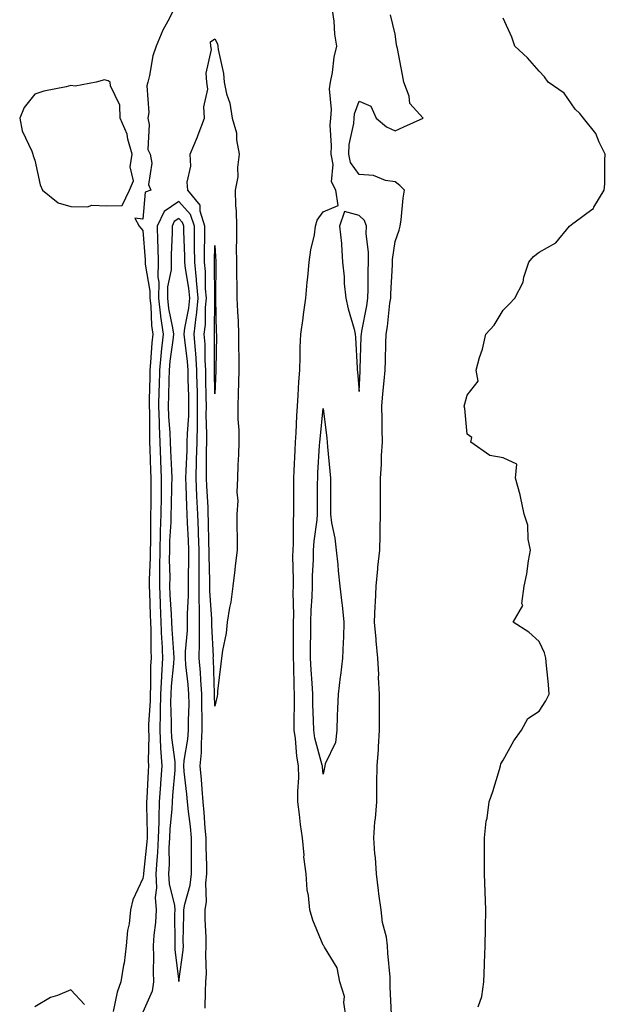
# Model space of a CAD drawing. Units: inches. Extents: x 989603 to 992243, y 7334858 to 7337498.
# Drawn here: x 991524 to 991686, y 7336966 to 7337239 of the extents above; entities that cross this region are included whole.
import ezdxf

# ---------------------------------------------------------------- set-up
doc = ezdxf.new("R2010")
doc.units = ezdxf.units.IN
doc.header["$MEASUREMENT"] = 0
doc.layers.add('Contour_98967334', color=7, linetype='Continuous', true_color=0xa275e2)

msp = doc.modelspace()

# ---------------------------------------------------------------- linework, layer by layer
at = {"layer": 'Contour_98967334'}
for points in [[(991566.55, 7337241.92, 3251), (991564.99, 7337238.86, 3251), (991563.62, 7337236.35, 3251), (991561.69, 7337231.92, 3251), (991560.77, 7337229.2, 3251), (991559.92, 7337223.79, 3251), (991559.44, 7337221.92, 3251), (991559.1, 7337220.87, 3251), (991559.65, 7337213.52, 3251), (991559.38, 7337211.92, 3251), (991559.79, 7337210.18, 3251), (991559.38, 7337203.25, 3251), (991560.11, 7337201.92, 3251), (991560.55, 7337199.42, 3251), (991559.62, 7337193.49, 3251), (991560.28, 7337191.92, 3251), (991558.66, 7337191.31, 3251), (991558.05, 7337183.89, 3251), (991555.81, 7337184.16, 3251), (991557.03, 7337181.92, 3251), (991557.49, 7337181.36, 3251), (991558.05, 7337180.68, 3251), (991558.64, 7337172.51, 3251), (991558.65, 7337171.92, 3251), (991558.64, 7337171.33, 3251), (991559.98, 7337163.85, 3251), (991559.95, 7337161.92, 3251), (991560.21, 7337159.76, 3251), (991560.45, 7337154.33, 3251), (991560.78, 7337151.92, 3251), (991560.52, 7337149.45, 3251), (991560.2, 7337144.06, 3251), (991559.98, 7337141.92, 3251), (991559.94, 7337140.03, 3251), (991559.83, 7337133.7, 3251), (991559.79, 7337131.92, 3251), (991559.86, 7337130.12, 3251), (991559.84, 7337123.71, 3251), (991559.91, 7337121.92, 3251), (991559.98, 7337119.99, 3251), (991560.17, 7337114.03, 3251), (991560.26, 7337111.92, 3251), (991560.22, 7337109.75, 3251), (991560.23, 7337104.1, 3251), (991560.2, 7337101.92, 3251), (991560.14, 7337099.83, 3251), (991560.15, 7337094.02, 3251), (991560.1, 7337091.92, 3251), (991560.08, 7337089.89, 3251), (991559.8, 7337083.67, 3251), (991559.79, 7337081.92, 3251), (991559.87, 7337080.11, 3251), (991560.04, 7337073.92, 3251), (991560.13, 7337071.92, 3251), (991560.22, 7337069.76, 3251), (991560.22, 7337064.08, 3251), (991560.31, 7337061.92, 3251), (991560.19, 7337059.79, 3251), (991560.16, 7337054.03, 3251), (991560.06, 7337051.92, 3251), (991560.02, 7337049.95, 3251), (991559.62, 7337043.5, 3251), (991559.59, 7337041.92, 3251), (991559.68, 7337040.29, 3251), (991559.5, 7337033.37, 3251), (991559.58, 7337031.92, 3251), (991559.49, 7337030.48, 3251), (991559.15, 7337023.02, 3251), (991559.08, 7337021.92, 3251), (991559.04, 7337020.93, 3251), (991559.26, 7337013.13, 3251), (991559.21, 7337011.92, 3251), (991559.16, 7337010.81, 3251), (991558.21, 7337002.07, 3251), (991558.2, 7337001.92, 3251), (991558.2, 7337001.77, 3251), (991558.05, 7337000.67, 3251), (991555.27, 7336994.71, 3251), (991554.64, 7336991.92, 3251), (991554.24, 7336988.11, 3251), (991553.77, 7336986.2, 3251), (991553.44, 7336981.92, 3251), (991552.83, 7336977.15, 3251), (991552.68, 7336976.54, 3251), (991551.95, 7336971.92, 3251), (991550.87, 7336969.1, 3251), (991549.8, 7336963.67, 3251)], [(991614.48, 7336961.92, 3251), (991613.8, 7336966.17, 3251), (991614.01, 7336967.88, 3251), (991612.74, 7336971.92, 3251), (991611.97, 7336975.84, 3251), (991608.43, 7336981.54, 3251), (991608.27, 7336981.92, 3251), (991608.2, 7336982.07, 3251), (991608.05, 7336982.12, 3251), (991605.26, 7336989.12, 3251), (991604.35, 7336991.92, 3251), (991604.04, 7336995.93, 3251), (991603.62, 7336997.48, 3251), (991603.39, 7337001.92, 3251), (991602.77, 7337006.64, 3251), (991602.79, 7337007.19, 3251), (991602.31, 7337011.92, 3251), (991601.78, 7337015.65, 3251), (991601.54, 7337018.43, 3251), (991601.09, 7337021.92, 3251), (991601.05, 7337024.92, 3251), (991601.3, 7337028.66, 3251), (991601.27, 7337031.92, 3251), (991600.76, 7337034.63, 3251), (991600.44, 7337039.53, 3251), (991600.08, 7337041.92, 3251), (991600.05, 7337043.92, 3251), (991600.15, 7337049.82, 3251), (991600.12, 7337051.92, 3251), (991600.03, 7337053.9, 3251), (991599.96, 7337060.01, 3251), (991599.88, 7337061.92, 3251), (991599.89, 7337063.75, 3251), (991599.87, 7337070.11, 3251), (991599.87, 7337071.92, 3251), (991599.92, 7337073.79, 3251), (991599.79, 7337080.18, 3251), (991599.85, 7337081.92, 3251), (991599.87, 7337083.74, 3251), (991599.7, 7337090.26, 3251), (991599.72, 7337091.92, 3251), (991599.84, 7337093.71, 3251), (991599.82, 7337100.15, 3251), (991599.95, 7337101.92, 3251), (991599.95, 7337103.82, 3251), (991599.96, 7337110.01, 3251), (991599.96, 7337111.92, 3251), (991600.07, 7337113.94, 3251), (991600.31, 7337119.67, 3251), (991600.42, 7337121.92, 3251), (991600.58, 7337124.45, 3251), (991600.74, 7337129.23, 3251), (991600.92, 7337131.92, 3251), (991601.13, 7337134.99, 3251), (991601.36, 7337138.61, 3251), (991601.58, 7337141.92, 3251), (991601.69, 7337145.57, 3251), (991601.74, 7337148.23, 3251), (991601.86, 7337151.92, 3251), (991602.51, 7337156.38, 3251), (991602.65, 7337157.32, 3251), (991603.3, 7337161.92, 3251), (991603.66, 7337166.31, 3251), (991603.86, 7337167.73, 3251), (991604.23, 7337171.92, 3251), (991604.63, 7337175.34, 3251), (991605.65, 7337179.51, 3251), (991605.99, 7337181.92, 3251), (991606.39, 7337183.58, 3251), (991608.05, 7337185.86, 3251), (991612.3, 7337187.67, 3251), (991611.59, 7337191.92, 3251), (991610.38, 7337194.25, 3251), (991610.89, 7337199.08, 3251), (991610.28, 7337201.92, 3251), (991610.42, 7337204.29, 3251), (991610.03, 7337209.94, 3251), (991610.2, 7337211.92, 3251), (991610.44, 7337214.32, 3251), (991609.88, 7337220.1, 3251), (991610.17, 7337221.92, 3251), (991610.7, 7337224.56, 3251), (991611.1, 7337228.87, 3251), (991611.88, 7337231.92, 3251), (991611.35, 7337235.22, 3251), (991611.14, 7337238.83, 3251), (991610.72, 7337241.92, 3251)], [(991627.09, 7336962.87, 3250), (991626.7, 7336970.58, 3250), (991626.73, 7336971.92, 3250), (991626.68, 7336973.29, 3250), (991626.05, 7336979.92, 3250), (991625.98, 7336981.92, 3250), (991625.63, 7336984.34, 3250), (991624.54, 7336988.41, 3250), (991624.15, 7336991.92, 3250), (991623.57, 7336996.4, 3250), (991623.44, 7336997.31, 3250), (991622.86, 7337001.92, 3250), (991622.63, 7337006.5, 3250), (991622.42, 7337007.54, 3250), (991622.14, 7337011.92, 3250), (991622.48, 7337016.36, 3250), (991622.65, 7337017.33, 3250), (991622.95, 7337021.92, 3250), (991623.01, 7337026.88, 3250), (991623, 7337026.96, 3250), (991623.07, 7337031.92, 3250), (991623.44, 7337036.53, 3250), (991623.42, 7337037.29, 3250), (991623.72, 7337041.92, 3250), (991623.71, 7337046.26, 3250), (991623.72, 7337047.59, 3250), (991623.71, 7337051.92, 3250), (991623.48, 7337056.49, 3250), (991623.5, 7337057.37, 3250), (991623.23, 7337061.92, 3250), (991622.82, 7337066.69, 3250), (991622.78, 7337067.19, 3250), (991622.38, 7337071.92, 3250), (991622.53, 7337076.41, 3250), (991622.62, 7337077.35, 3250), (991622.78, 7337081.92, 3250), (991623.27, 7337086.69, 3250), (991623.31, 7337087.18, 3250), (991623.79, 7337091.92, 3250), (991623.89, 7337096.08, 3250), (991623.9, 7337097.76, 3250), (991624, 7337101.92, 3250), (991624.01, 7337105.97, 3250), (991624.01, 7337107.88, 3250), (991624.02, 7337111.92, 3250), (991624.25, 7337115.71, 3250), (991624.33, 7337118.2, 3250), (991624.55, 7337121.92, 3250), (991624.49, 7337125.48, 3250), (991624.46, 7337128.32, 3250), (991624.39, 7337131.92, 3250), (991624.65, 7337135.32, 3250), (991625.04, 7337138.92, 3250), (991625.3, 7337141.92, 3250), (991625.37, 7337144.59, 3250), (991625.5, 7337149.37, 3250), (991625.57, 7337151.92, 3250), (991625.91, 7337154.06, 3250), (991626.63, 7337160.5, 3250), (991626.84, 7337161.92, 3250), (991626.88, 7337163.09, 3250), (991627.32, 7337171.19, 3250), (991627.34, 7337171.92, 3250), (991627.35, 7337172.62, 3250), (991628.05, 7337177.62, 3250), (991629.17, 7337180.79, 3250), (991629.51, 7337181.92, 3250), (991629.78, 7337183.65, 3250), (991630.27, 7337189.7, 3250), (991630.69, 7337191.92, 3250), (991629.37, 7337193.23, 3250), (991628.05, 7337194.2, 3250), (991625.39, 7337194.58, 3250), (991622.08, 7337195.96, 3250), (991618.05, 7337196.25, 3250), (991615.69, 7337199.56, 3250), (991615.18, 7337201.92, 3250), (991615.34, 7337204.63, 3250), (991616.59, 7337210.45, 3250), (991616.7, 7337211.92, 3250), (991616.83, 7337213.14, 3250), (991618.05, 7337216.6, 3250), (991621.35, 7337215.22, 3250), (991622.84, 7337211.92, 3250), (991625.66, 7337209.52, 3250), (991628.05, 7337208.37, 3250), (991630.44, 7337209.52, 3250), (991635.83, 7337211.92, 3250), (991632.14, 7337216.01, 3250), (991631.93, 7337218.04, 3250), (991630.5, 7337221.92, 3250), (991630.09, 7337223.97, 3250), (991628.69, 7337231.27, 3250), (991628.57, 7337231.92, 3250), (991628.49, 7337232.36, 3250), (991628.05, 7337235.27, 3250), (991626.76, 7337240.63, 3250)], [(991651.09, 7336964.96, 3249), (991652.12, 7336967.85, 3249), (991652.65, 7336971.92, 3249), (991652.84, 7336976.71, 3249), (991652.84, 7336977.13, 3249), (991653.05, 7336981.92, 3249), (991653.12, 7336986.85, 3249), (991653.13, 7336987, 3249), (991653.22, 7336991.92, 3249), (991653.05, 7336996.92, 3249), (991652.85, 7337001.92, 3249), (991652.85, 7337006.72, 3249), (991652.84, 7337007.13, 3249), (991652.84, 7337011.92, 3249), (991653.36, 7337016.6, 3249), (991653.58, 7337017.44, 3249), (991654.19, 7337021.92, 3249), (991655.18, 7337024.8, 3249), (991657.03, 7337030.9, 3249), (991657.36, 7337031.92, 3249), (991657.45, 7337032.52, 3249), (991658.05, 7337033.56, 3249), (991661.02, 7337038.95, 3249), (991663.11, 7337041.92, 3249), (991664.88, 7337045.1, 3249), (991668.05, 7337047.18, 3249), (991669.91, 7337050.06, 3249), (991670.87, 7337051.92, 3249), (991670.69, 7337054.55, 3249), (991670.09, 7337059.87, 3249), (991669.93, 7337061.92, 3249), (991669.52, 7337063.4, 3249), (991668.05, 7337066.49, 3249), (991665.2, 7337069.07, 3249), (991660.85, 7337071.92, 3249), (991663.48, 7337076.49, 3249), (991663.24, 7337077.11, 3249), (991663.88, 7337081.92, 3249), (991664.66, 7337085.31, 3249), (991665.05, 7337088.93, 3249), (991665.62, 7337091.92, 3249), (991664.99, 7337094.98, 3249), (991664.94, 7337098.81, 3249), (991663.87, 7337101.92, 3249), (991662.91, 7337106.78, 3249), (991662.75, 7337107.22, 3249), (991661.5, 7337111.92, 3249), (991661.88, 7337115.74, 3249), (991658.05, 7337117.51, 3249), (991654.35, 7337118.21, 3249), (991649.08, 7337121.92, 3249), (991649.32, 7337123.19, 3249), (991648.05, 7337124.11, 3249), (991647.41, 7337131.28, 3249), (991647.27, 7337131.92, 3249), (991647.39, 7337132.59, 3249), (991648.05, 7337134.91, 3249), (991651.15, 7337138.82, 3249), (991650.54, 7337141.92, 3249), (991651.51, 7337145.38, 3249), (991652.28, 7337147.69, 3249), (991653.29, 7337151.92, 3249), (991655.54, 7337154.43, 3249), (991658.05, 7337158.6, 3249), (991659.76, 7337160.21, 3249), (991661.29, 7337161.92, 3249), (991663.63, 7337166.34, 3249), (991663.84, 7337167.72, 3249), (991665.21, 7337171.92, 3249), (991666.46, 7337173.51, 3249), (991668.05, 7337174.69, 3249), (991672.65, 7337177.32, 3249), (991676.45, 7337181.92, 3249), (991677.36, 7337182.61, 3249), (991678.05, 7337183.07, 3249), (991682.65, 7337186.52, 3249), (991683.15, 7337186.82, 3249), (991683.27, 7337187.14, 3249), (991686.09, 7337191.92, 3249), (991686.26, 7337193.71, 3249), (991686.26, 7337200.13, 3249), (991686.41, 7337201.92, 3249), (991684.69, 7337205.28, 3249), (991683.74, 7337207.61, 3249), (991680.35, 7337211.92, 3249), (991679.37, 7337213.24, 3249), (991678.05, 7337214.38, 3249), (991674.95, 7337218.82, 3249), (991670.58, 7337221.92, 3249), (991669.53, 7337223.4, 3249), (991668.05, 7337224.96, 3249), (991664.85, 7337228.71, 3249), (991661.32, 7337231.92, 3249), (991660.51, 7337234.38, 3249), (991658.05, 7337239.73, 3249)], [(991575.34, 7336964.64, 3252), (991575.47, 7336969.34, 3252), (991575.52, 7336971.92, 3252), (991575.66, 7336974.31, 3252), (991575.49, 7336979.36, 3252), (991575.61, 7336981.92, 3252), (991575.58, 7336984.39, 3252), (991575.36, 7336989.23, 3252), (991575.34, 7336991.92, 3252), (991575.7, 7336994.27, 3252), (991575.52, 7336999.39, 3252), (991575.8, 7337001.92, 3252), (991575.77, 7337004.19, 3252), (991575.6, 7337009.47, 3252), (991575.58, 7337011.92, 3252), (991575.34, 7337014.64, 3252), (991575.1, 7337018.98, 3252), (991574.82, 7337021.92, 3252), (991574.51, 7337025.46, 3252), (991574.31, 7337028.18, 3252), (991573.98, 7337031.92, 3252), (991574.3, 7337035.67, 3252), (991574.27, 7337038.14, 3252), (991574.54, 7337041.92, 3252), (991574.51, 7337045.45, 3252), (991574.39, 7337048.26, 3252), (991574.37, 7337051.92, 3252), (991574.09, 7337055.88, 3252), (991574.03, 7337057.9, 3252), (991573.71, 7337061.92, 3252), (991573.8, 7337066.17, 3252), (991573.72, 7337067.59, 3252), (991573.8, 7337071.92, 3252), (991573.78, 7337076.19, 3252), (991573.68, 7337077.55, 3252), (991573.66, 7337081.92, 3252), (991573.66, 7337086.31, 3252), (991573.63, 7337087.5, 3252), (991573.63, 7337091.92, 3252), (991573.46, 7337096.51, 3252), (991573.45, 7337097.33, 3252), (991573.28, 7337101.92, 3252), (991573.06, 7337106.91, 3252), (991573.06, 7337106.93, 3252), (991572.84, 7337111.92, 3252), (991572.95, 7337116.83, 3252), (991572.96, 7337117.01, 3252), (991573.07, 7337121.92, 3252), (991573.17, 7337126.8, 3252), (991573.16, 7337127.03, 3252), (991573.25, 7337131.92, 3252), (991573.16, 7337136.82, 3252), (991573.15, 7337137.02, 3252), (991573.05, 7337141.92, 3252), (991572.75, 7337146.61, 3252), (991572.65, 7337147.32, 3252), (991572.31, 7337151.92, 3252), (991572.85, 7337156.72, 3252), (991572.91, 7337157.05, 3252), (991573.37, 7337161.92, 3252), (991572.96, 7337166.83, 3252), (991572.91, 7337167.05, 3252), (991572.42, 7337171.92, 3252), (991572.41, 7337176.27, 3252), (991572.36, 7337177.62, 3252), (991572.33, 7337181.92, 3252), (991571.29, 7337185.16, 3252), (991568.05, 7337188.78, 3252), (991563.95, 7337186.02, 3252), (991562.05, 7337181.92, 3252), (991562.11, 7337177.86, 3252), (991562.24, 7337176.1, 3252), (991562.28, 7337171.92, 3252), (991562.21, 7337167.76, 3252), (991562.46, 7337166.33, 3252), (991562.41, 7337161.92, 3252), (991562.98, 7337156.99, 3252), (991562.98, 7337156.85, 3252), (991563.66, 7337151.92, 3252), (991563.14, 7337147.01, 3252), (991563.12, 7337146.86, 3252), (991562.64, 7337141.92, 3252), (991562.53, 7337137.43, 3252), (991562.51, 7337136.39, 3252), (991562.42, 7337131.92, 3252), (991562.58, 7337127.39, 3252), (991562.57, 7337126.45, 3252), (991562.75, 7337121.92, 3252), (991562.94, 7337117.02, 3252), (991562.95, 7337116.82, 3252), (991563.15, 7337111.92, 3252), (991563.08, 7337106.95, 3252), (991563.08, 7337106.89, 3252), (991563.01, 7337101.92, 3252), (991562.87, 7337097.1, 3252), (991562.87, 7337096.74, 3252), (991562.75, 7337091.92, 3252), (991562.7, 7337087.27, 3252), (991562.67, 7337086.54, 3252), (991562.62, 7337081.92, 3252), (991562.83, 7337077.14, 3252), (991562.84, 7337076.71, 3252), (991563.05, 7337071.92, 3252), (991563.23, 7337067.1, 3252), (991563.26, 7337066.71, 3252), (991563.45, 7337061.92, 3252), (991563.19, 7337057.06, 3252), (991563.17, 7337056.81, 3252), (991562.92, 7337051.92, 3252), (991562.84, 7337047.13, 3252), (991562.82, 7337046.69, 3252), (991562.73, 7337041.92, 3252), (991562.97, 7337036.99, 3252), (991562.97, 7337036.84, 3252), (991563.26, 7337031.92, 3252), (991562.93, 7337027.03, 3252), (991562.92, 7337026.8, 3252), (991562.61, 7337021.92, 3252), (991562.43, 7337017.54, 3252), (991562.46, 7337016.33, 3252), (991562.31, 7337011.92, 3252), (991562.12, 7337007.85, 3252), (991561.89, 7337005.76, 3252), (991561.68, 7337001.92, 3252), (991561.86, 7336998.11, 3252), (991561.48, 7336995.35, 3252), (991561.71, 7336991.92, 3252), (991561.53, 7336988.44, 3252), (991561.05, 7336984.92, 3252), (991560.86, 7336981.92, 3252), (991561, 7336978.97, 3252), (991560.87, 7336974.74, 3252), (991561.02, 7336971.92, 3252), (991560.59, 7336969.38, 3252), (991558.05, 7336963.54, 3252)], [(991541.82, 7336965.68, 3251), (991538.05, 7336969.73, 3251), (991534.3, 7336968.17, 3251), (991532.41, 7336967.57, 3251), (991528.05, 7336965.01, 3251)]]:
    msp.add_polyline3d(points, dxfattribs=at)
for points in [[(991578.05, 7337048.51, 3251), (991577.9, 7337051.77, 3251), (991577.9, 7337051.92, 3251), (991577.89, 7337052.08, 3251), (991577.63, 7337061.5, 3251), (991577.6, 7337061.92, 3251), (991577.61, 7337062.36, 3251), (991577.14, 7337071.01, 3251), (991577.15, 7337071.92, 3251), (991577.15, 7337072.82, 3251), (991576.6, 7337080.47, 3251), (991576.59, 7337081.92, 3251), (991576.59, 7337083.38, 3251), (991576.41, 7337090.27, 3251), (991576.41, 7337091.92, 3251), (991576.35, 7337093.62, 3251), (991576.28, 7337100.15, 3251), (991576.21, 7337101.92, 3251), (991576.13, 7337103.84, 3251), (991575.77, 7337109.65, 3251), (991575.68, 7337111.92, 3251), (991575.74, 7337114.24, 3251), (991575.72, 7337119.59, 3251), (991575.76, 7337121.92, 3251), (991575.81, 7337124.16, 3251), (991575.63, 7337129.5, 3251), (991575.68, 7337131.92, 3251), (991575.63, 7337134.35, 3251), (991575.55, 7337139.42, 3251), (991575.5, 7337141.92, 3251), (991575.33, 7337144.64, 3251), (991575.3, 7337149.16, 3251), (991575.09, 7337151.92, 3251), (991575.39, 7337154.58, 3251), (991575.44, 7337159.31, 3251), (991575.69, 7337161.92, 3251), (991575.46, 7337164.5, 3251), (991575.45, 7337169.32, 3251), (991575.19, 7337171.92, 3251), (991575.17, 7337174.8, 3251), (991575.27, 7337179.14, 3251), (991575.26, 7337181.92, 3251), (991573.94, 7337186.03, 3251), (991573.91, 7337187.78, 3251), (991570.52, 7337191.92, 3251), (991570.3, 7337194.17, 3251), (991571.36, 7337198.61, 3251), (991571.18, 7337201.92, 3251), (991573.21, 7337206.76, 3251), (991573.37, 7337207.25, 3251), (991575.15, 7337211.92, 3251), (991574.92, 7337215.05, 3251), (991576.09, 7337219.96, 3251), (991575.79, 7337221.92, 3251), (991575.58, 7337224.39, 3251), (991577.09, 7337230.96, 3251), (991576.93, 7337231.92, 3251), (991576.83, 7337233.14, 3251), (991578.05, 7337233.95, 3251), (991578.74, 7337232.61, 3251), (991578.85, 7337231.92, 3251), (991578.95, 7337231.03, 3251), (991580.41, 7337224.28, 3251), (991580.59, 7337221.92, 3251), (991581.29, 7337218.67, 3251), (991582.19, 7337216.06, 3251), (991582.84, 7337211.92, 3251), (991584, 7337207.87, 3251), (991584.04, 7337205.93, 3251), (991584.8, 7337201.92, 3251), (991584.31, 7337198.17, 3251), (991584.38, 7337195.59, 3251), (991583.69, 7337191.92, 3251), (991583.79, 7337187.66, 3251), (991583.91, 7337186.06, 3251), (991584.02, 7337181.92, 3251), (991584.05, 7337177.91, 3251), (991583.98, 7337175.99, 3251), (991584.01, 7337171.92, 3251), (991584.04, 7337167.91, 3251), (991584.09, 7337165.88, 3251), (991584.11, 7337161.92, 3251), (991584.28, 7337158.16, 3251), (991584.45, 7337155.52, 3251), (991584.61, 7337151.92, 3251), (991584.61, 7337148.48, 3251), (991584.66, 7337145.3, 3251), (991584.66, 7337141.92, 3251), (991584.57, 7337138.44, 3251), (991584.51, 7337135.45, 3251), (991584.43, 7337131.92, 3251), (991584.43, 7337128.3, 3251), (991584.72, 7337125.25, 3251), (991584.72, 7337121.92, 3251), (991584.6, 7337118.47, 3251), (991584.43, 7337115.54, 3251), (991584.3, 7337111.92, 3251), (991584.15, 7337108.02, 3251), (991584.36, 7337105.61, 3251), (991584.16, 7337101.92, 3251), (991584.15, 7337098.02, 3251), (991584.21, 7337095.75, 3251), (991584.2, 7337091.92, 3251), (991583.69, 7337087.56, 3251), (991583.55, 7337086.43, 3251), (991583.04, 7337081.92, 3251), (991582.48, 7337077.48, 3251), (991582.09, 7337075.96, 3251), (991581.46, 7337071.92, 3251), (991581.13, 7337068.84, 3251), (991580.1, 7337063.97, 3251), (991579.84, 7337061.92, 3251), (991579.68, 7337060.29, 3251), (991578.79, 7337052.67, 3251), (991578.72, 7337051.92, 3251), (991578.66, 7337051.31, 3251)], [(991548.05, 7337187.52, 3251), (991552.3, 7337187.67, 3251), (991554.36, 7337191.92, 3251), (991555.47, 7337194.49, 3251), (991554.56, 7337198.43, 3251), (991555.11, 7337201.92, 3251), (991553.87, 7337206.1, 3251), (991553.64, 7337207.51, 3251), (991551.7, 7337211.92, 3251), (991551.6, 7337215.48, 3251), (991549.07, 7337220.91, 3251), (991548.99, 7337221.92, 3251), (991548.43, 7337222.3, 3251), (991548.05, 7337222.39, 3251), (991547.38, 7337222.59, 3251), (991545.03, 7337221.92, 3251), (991539.2, 7337220.77, 3251), (991538.05, 7337220.99, 3251), (991536.77, 7337220.64, 3251), (991530.58, 7337219.39, 3251), (991528.05, 7337218.56, 3251), (991525.07, 7337214.9, 3251), (991523.85, 7337211.92, 3251), (991524.49, 7337208.36, 3251), (991527.24, 7337202.73, 3251), (991527.48, 7337201.92, 3251), (991527.6, 7337201.47, 3251), (991528.05, 7337200.27, 3251), (991529.55, 7337193.43, 3251), (991530.14, 7337191.92, 3251), (991534.54, 7337188.41, 3251), (991538.05, 7337187.41, 3251), (991542.66, 7337187.31, 3251), (991543.85, 7337187.72, 3251)], [(991618.05, 7337135.93, 3251), (991618.35, 7337141.61, 3251), (991618.38, 7337141.92, 3251), (991618.39, 7337142.26, 3251), (991618.68, 7337151.29, 3251), (991618.7, 7337151.92, 3251), (991618.82, 7337152.69, 3251), (991620.17, 7337159.81, 3251), (991620.47, 7337161.92, 3251), (991620.55, 7337164.42, 3251), (991620.58, 7337169.39, 3251), (991620.66, 7337171.92, 3251), (991620.69, 7337174.56, 3251), (991620.05, 7337179.91, 3251), (991620.08, 7337181.92, 3251), (991619.58, 7337183.46, 3251), (991618.05, 7337184.9, 3251), (991613.98, 7337186, 3251), (991612.6, 7337181.92, 3251), (991613.2, 7337177.07, 3251), (991613.14, 7337176.83, 3251), (991613.45, 7337171.92, 3251), (991613.93, 7337167.8, 3251), (991613.95, 7337166.02, 3251), (991614.35, 7337161.92, 3251), (991615.03, 7337158.91, 3251), (991616.68, 7337153.29, 3251), (991617.02, 7337151.92, 3251), (991617.08, 7337150.96, 3251), (991617.51, 7337142.46, 3251), (991617.54, 7337141.92, 3251), (991617.58, 7337141.46, 3251)], [(991568.05, 7336972.06, 3253), (991569.23, 7336980.74, 3253), (991569.28, 7336981.92, 3253), (991569.27, 7336983.14, 3253), (991569.43, 7336990.55, 3253), (991569.41, 7336991.92, 3253), (991569.65, 7336993.53, 3253), (991571.19, 7336998.78, 3253), (991571.55, 7337001.92, 3253), (991571.51, 7337005.38, 3253), (991571.56, 7337008.41, 3253), (991571.53, 7337011.92, 3253), (991571.23, 7337015.11, 3253), (991570.68, 7337019.29, 3253), (991570.42, 7337021.92, 3253), (991570.23, 7337024.1, 3253), (991569.55, 7337030.42, 3253), (991569.42, 7337031.92, 3253), (991569.54, 7337033.41, 3253), (991570.54, 7337039.42, 3253), (991570.73, 7337041.92, 3253), (991570.71, 7337044.58, 3253), (991570.85, 7337049.11, 3253), (991570.84, 7337051.92, 3253), (991570.66, 7337054.52, 3253), (991569.98, 7337059.99, 3253), (991569.83, 7337061.92, 3253), (991569.87, 7337063.74, 3253), (991570.4, 7337069.56, 3253), (991570.45, 7337071.92, 3253), (991570.43, 7337074.31, 3253), (991570.74, 7337079.23, 3253), (991570.73, 7337081.92, 3253), (991570.73, 7337084.6, 3253), (991570.84, 7337089.13, 3253), (991570.84, 7337091.92, 3253), (991570.75, 7337094.62, 3253), (991570.45, 7337099.52, 3253), (991570.36, 7337101.92, 3253), (991570.26, 7337104.13, 3253), (991570.09, 7337109.87, 3253), (991570, 7337111.92, 3253), (991570.05, 7337113.92, 3253), (991570.33, 7337119.64, 3253), (991570.37, 7337121.92, 3253), (991570.42, 7337124.3, 3253), (991570.77, 7337129.2, 3253), (991570.82, 7337131.92, 3253), (991570.77, 7337134.64, 3253), (991570.65, 7337139.32, 3253), (991570.6, 7337141.92, 3253), (991570.44, 7337144.31, 3253), (991569.65, 7337150.32, 3253), (991569.53, 7337151.92, 3253), (991569.72, 7337153.59, 3253), (991570.8, 7337159.17, 3253), (991571.06, 7337161.92, 3253), (991570.82, 7337164.7, 3253), (991569.85, 7337170.12, 3253), (991569.67, 7337171.92, 3253), (991569.66, 7337173.53, 3253), (991569.41, 7337180.56, 3253), (991569.4, 7337181.92, 3253), (991569.08, 7337182.95, 3253), (991568.05, 7337184.08, 3253), (991566.75, 7337183.21, 3253), (991566.16, 7337181.92, 3253), (991566.18, 7337180.05, 3253), (991565.89, 7337174.07, 3253), (991565.92, 7337171.92, 3253), (991565.88, 7337169.75, 3253), (991564.9, 7337165.07, 3253), (991564.86, 7337161.92, 3253), (991565.19, 7337159.06, 3253), (991566.28, 7337153.69, 3253), (991566.52, 7337151.92, 3253), (991566.34, 7337150.21, 3253), (991565.53, 7337144.43, 3253), (991565.3, 7337141.92, 3253), (991565.23, 7337139.1, 3253), (991565.11, 7337134.86, 3253), (991565.04, 7337131.92, 3253), (991565.15, 7337129.01, 3253), (991565.49, 7337124.48, 3253), (991565.59, 7337121.92, 3253), (991565.69, 7337119.56, 3253), (991565.97, 7337114.01, 3253), (991566.05, 7337111.92, 3253), (991566.02, 7337109.89, 3253), (991565.86, 7337104.11, 3253), (991565.83, 7337101.92, 3253), (991565.76, 7337099.63, 3253), (991565.46, 7337094.51, 3253), (991565.39, 7337091.92, 3253), (991565.36, 7337089.24, 3253), (991565.49, 7337084.48, 3253), (991565.46, 7337081.92, 3253), (991565.57, 7337079.44, 3253), (991565.87, 7337074.1, 3253), (991565.96, 7337071.92, 3253), (991566.04, 7337069.91, 3253), (991566.55, 7337063.42, 3253), (991566.6, 7337061.92, 3253), (991566.53, 7337060.39, 3253), (991565.89, 7337054.08, 3253), (991565.78, 7337051.92, 3253), (991565.75, 7337049.62, 3253), (991565.9, 7337044.07, 3253), (991565.86, 7337041.92, 3253), (991565.96, 7337039.84, 3253), (991566.88, 7337033.09, 3253), (991566.95, 7337031.92, 3253), (991566.87, 7337030.74, 3253), (991566.26, 7337023.71, 3253), (991566.15, 7337021.92, 3253), (991566.07, 7337019.93, 3253), (991565.49, 7337014.48, 3253), (991565.4, 7337011.92, 3253), (991565.27, 7337009.14, 3253), (991565.33, 7337004.64, 3253), (991565.18, 7337001.92, 3253), (991565.31, 7336999.18, 3253), (991566.78, 7336993.19, 3253), (991566.87, 7336991.92, 3253), (991566.8, 7336990.67, 3253), (991566.95, 7336983.02, 3253), (991566.88, 7336981.92, 3253), (991566.93, 7336980.8, 3253)], [(991578.05, 7337135.34, 3250), (991577.96, 7337141.83, 3250), (991577.96, 7337141.92, 3250), (991577.95, 7337142.02, 3250), (991577.88, 7337151.75, 3250), (991577.86, 7337151.92, 3250), (991577.88, 7337152.08, 3250), (991577.99, 7337161.86, 3250), (991578, 7337161.92, 3250), (991577.99, 7337161.98, 3250), (991577.95, 7337171.82, 3250), (991577.94, 7337171.92, 3250), (991577.94, 7337172.03, 3250), (991578.05, 7337176.55, 3250), (991578.26, 7337172.13, 3250), (991578.26, 7337171.92, 3250), (991578.27, 7337171.7, 3250), (991578.19, 7337162.06, 3250), (991578.19, 7337161.92, 3250), (991578.2, 7337161.78, 3250), (991578.43, 7337152.31, 3250), (991578.45, 7337151.92, 3250), (991578.45, 7337151.51, 3250), (991578.29, 7337142.16, 3250), (991578.29, 7337141.92, 3250), (991578.28, 7337141.69, 3250)], [(991608.05, 7337029.66, 3250), (991607.86, 7337031.73, 3250), (991607.86, 7337031.92, 3250), (991607.82, 7337032.15, 3250), (991605.8, 7337039.67, 3250), (991605.46, 7337041.92, 3250), (991605.42, 7337044.54, 3250), (991605.24, 7337049.11, 3250), (991605.21, 7337051.92, 3250), (991605.06, 7337054.91, 3250), (991604.77, 7337058.63, 3250), (991604.62, 7337061.92, 3250), (991604.62, 7337065.35, 3250), (991604.64, 7337068.51, 3250), (991604.64, 7337071.92, 3250), (991604.74, 7337075.24, 3250), (991605.04, 7337078.91, 3250), (991605.14, 7337081.92, 3250), (991605.17, 7337084.8, 3250), (991605.39, 7337089.26, 3250), (991605.42, 7337091.92, 3250), (991605.59, 7337094.39, 3250), (991606.44, 7337100.3, 3250), (991606.56, 7337101.92, 3250), (991606.56, 7337110.43, 3250), (991606.57, 7337111.92, 3250), (991606.63, 7337113.34, 3250), (991607.11, 7337120.99, 3250), (991607.16, 7337121.92, 3250), (991607.22, 7337122.76, 3250), (991608.05, 7337131.26, 3250), (991609.15, 7337123.02, 3250), (991609.2, 7337121.92, 3250), (991609.34, 7337120.64, 3250), (991609.92, 7337113.79, 3250), (991610.11, 7337111.92, 3250), (991610.11, 7337101.92, 3250), (991610.45, 7337099.52, 3250), (991611.31, 7337095.18, 3250), (991611.71, 7337091.92, 3250), (991612.14, 7337087.83, 3250), (991612.27, 7337086.14, 3250), (991612.75, 7337081.92, 3250), (991613.3, 7337077.17, 3250), (991613.35, 7337076.62, 3250), (991613.87, 7337071.92, 3250), (991613.71, 7337067.58, 3250), (991613.62, 7337066.36, 3250), (991613.46, 7337061.92, 3250), (991612.87, 7337057.1, 3250), (991612.83, 7337056.7, 3250), (991612.25, 7337051.92, 3250), (991612.11, 7337047.86, 3250), (991611.99, 7337045.86, 3250), (991611.85, 7337041.92, 3250), (991611.52, 7337038.45, 3250), (991608.65, 7337032.52, 3250), (991608.53, 7337031.92, 3250), (991608.46, 7337031.51, 3250)]]:
    msp.add_polyline3d(points, close=True, dxfattribs=at)

doc.saveas('drawing.dxf')
